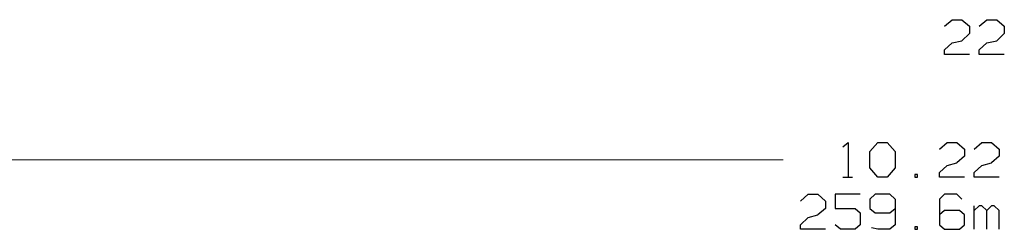
# Model space of a CAD drawing. Units: inches. Extents: x -3.57 to 3.55, y -2.65 to 2.89.
# Drawn here: x -2.2 to -0.86, y -1.02 to -0.74 of the extents above; entities that cross this region are included whole.
import ezdxf

# ---------------------------------------------------------------- set-up
doc = ezdxf.new("R2010")
doc.units = ezdxf.units.IN
doc.header["$MEASUREMENT"] = 0
doc.layers.add('Layer 1', color=7, linetype='Continuous')

msp = doc.modelspace()

# ---------------------------------------------------------------- linework, layer by layer
at = {"layer": 'Layer 1', "lineweight": 25}
for points in [[(-0.9403, -0.7451), (-0.9403, -0.7451), (-0.9299, -0.7361), (-0.9299, -0.7361)], [(-0.9299, -0.7361), (-0.9299, -0.7361), (-0.9167, -0.7361), (-0.9167, -0.7361)], [(-0.9167, -0.7361), (-0.9167, -0.7361), (-0.9062, -0.7451), (-0.9062, -0.7451)], [(-0.8931, -0.7451), (-0.8931, -0.7451), (-0.8826, -0.7361), (-0.8826, -0.7361)], [(-0.8826, -0.7361), (-0.8826, -0.7361), (-0.8694, -0.7361), (-0.8694, -0.7361)], [(-0.8694, -0.7361), (-0.8694, -0.7361), (-0.859, -0.7451), (-0.859, -0.7451)], [(-0.9062, -0.7451), (-0.9062, -0.7451), (-0.9062, -0.7549), (-0.9062, -0.7549)], [(-0.859, -0.7451), (-0.859, -0.7451), (-0.859, -0.7549), (-0.859, -0.7549)], [(-0.9062, -0.7549), (-0.9062, -0.7549), (-0.9167, -0.7646), (-0.9167, -0.7646)], [(-0.859, -0.7549), (-0.859, -0.7549), (-0.8694, -0.7646), (-0.8694, -0.7646)], [(-0.9403, -0.7771), (-0.9403, -0.7771), (-0.9299, -0.7674), (-0.9299, -0.7674)], [(-0.9299, -0.7674), (-0.9299, -0.7674), (-0.9167, -0.7646), (-0.9167, -0.7646)], [(-0.8931, -0.7771), (-0.8931, -0.7771), (-0.8826, -0.7674), (-0.8826, -0.7674)], [(-0.8826, -0.7674), (-0.8826, -0.7674), (-0.8694, -0.7646), (-0.8694, -0.7646)], [(-0.9403, -0.7833), (-0.9403, -0.7833), (-0.9403, -0.7771), (-0.9403, -0.7771)], [(-0.9062, -0.7833), (-0.9062, -0.7833), (-0.9403, -0.7833), (-0.9403, -0.7833)], [(-0.8931, -0.7833), (-0.8931, -0.7833), (-0.8931, -0.7771), (-0.8931, -0.7771)], [(-0.859, -0.7833), (-0.859, -0.7833), (-0.8931, -0.7833), (-0.8931, -0.7833)], [(-1.0785, -0.909), (-1.0785, -0.909), (-1.0715, -0.9028), (-1.0715, -0.9028)], [(-1.0715, -0.9028), (-1.0715, -0.9028), (-1.0715, -0.95), (-1.0715, -0.95)], [(-1.0417, -0.9153), (-1.0417, -0.9153), (-1.0312, -0.9028), (-1.0312, -0.9028)], [(-1.0312, -0.9028), (-1.0312, -0.9028), (-1.0181, -0.9028), (-1.0181, -0.9028)], [(-1.0181, -0.9028), (-1.0181, -0.9028), (-1.0076, -0.9153), (-1.0076, -0.9153)], [(-0.9472, -0.9118), (-0.9472, -0.9118), (-0.9368, -0.9028), (-0.9368, -0.9028)], [(-0.9368, -0.9028), (-0.9368, -0.9028), (-0.9236, -0.9028), (-0.9236, -0.9028)], [(-0.9236, -0.9028), (-0.9236, -0.9028), (-0.9132, -0.9118), (-0.9132, -0.9118)], [(-0.9, -0.9118), (-0.9, -0.9118), (-0.8896, -0.9028), (-0.8896, -0.9028)], [(-0.8896, -0.9028), (-0.8896, -0.9028), (-0.8764, -0.9028), (-0.8764, -0.9028)], [(-0.8764, -0.9028), (-0.8764, -0.9028), (-0.866, -0.9118), (-0.866, -0.9118)], [(-1.0417, -0.9375), (-1.0417, -0.9375), (-1.0417, -0.9153), (-1.0417, -0.9153)], [(-1.0076, -0.9153), (-1.0076, -0.9153), (-1.0076, -0.9375), (-1.0076, -0.9375)], [(-0.9132, -0.9215), (-0.9132, -0.9215), (-0.9236, -0.9306), (-0.9236, -0.9306)], [(-0.9132, -0.9118), (-0.9132, -0.9118), (-0.9132, -0.9215), (-0.9132, -0.9215)], [(-0.866, -0.9215), (-0.866, -0.9215), (-0.8764, -0.9306), (-0.8764, -0.9306)], [(-0.866, -0.9118), (-0.866, -0.9118), (-0.866, -0.9215), (-0.866, -0.9215)], [(-0.9472, -0.9438), (-0.9472, -0.9438), (-0.9368, -0.934), (-0.9368, -0.934)], [(-0.9368, -0.934), (-0.9368, -0.934), (-0.9236, -0.9306), (-0.9236, -0.9306)], [(-0.9, -0.9438), (-0.9, -0.9438), (-0.8896, -0.934), (-0.8896, -0.934)], [(-0.8896, -0.934), (-0.8896, -0.934), (-0.8764, -0.9306), (-0.8764, -0.9306)], [(-1.0785, -0.95), (-1.0785, -0.95), (-1.0653, -0.95), (-1.0653, -0.95)], [(-1.0312, -0.95), (-1.0312, -0.95), (-1.0417, -0.9375), (-1.0417, -0.9375)], [(-1.0181, -0.95), (-1.0181, -0.95), (-1.0312, -0.95), (-1.0312, -0.95)], [(-1.0076, -0.9375), (-1.0076, -0.9375), (-1.0181, -0.95), (-1.0181, -0.95)], [(-0.9771, -0.9465), (-0.9771, -0.9465), (-0.9806, -0.9465), (-0.9806, -0.9465)], [(-0.9806, -0.9465), (-0.9806, -0.9465), (-0.9806, -0.95), (-0.9806, -0.95)], [(-0.9806, -0.95), (-0.9806, -0.95), (-0.9771, -0.95), (-0.9771, -0.95)], [(-0.9771, -0.95), (-0.9771, -0.95), (-0.9771, -0.9465), (-0.9771, -0.9465)], [(-0.9472, -0.95), (-0.9472, -0.95), (-0.9472, -0.9438), (-0.9472, -0.9438)], [(-0.9132, -0.95), (-0.9132, -0.95), (-0.9472, -0.95), (-0.9472, -0.95)], [(-0.9, -0.95), (-0.9, -0.95), (-0.9, -0.9438), (-0.9, -0.9438)], [(-0.866, -0.95), (-0.866, -0.95), (-0.9, -0.95), (-0.9, -0.95)], [(-1.1361, -0.9826), (-1.1361, -0.9826), (-1.1257, -0.9729), (-1.1257, -0.9729)], [(-1.1257, -0.9729), (-1.1257, -0.9729), (-1.1125, -0.9729), (-1.1125, -0.9729)], [(-1.1125, -0.9729), (-1.1125, -0.9729), (-1.1021, -0.9826), (-1.1021, -0.9826)], [(-1.0549, -0.9729), (-1.0549, -0.9729), (-1.0889, -0.9729), (-1.0889, -0.9729)], [(-1.0889, -0.9729), (-1.0889, -0.9729), (-1.0889, -0.9924), (-1.0889, -0.9924)], [(-1.0347, -0.9729), (-1.0347, -0.9729), (-1.0417, -0.9799), (-1.0417, -0.9799)], [(-1.0146, -0.9729), (-1.0146, -0.9729), (-1.0347, -0.9729), (-1.0347, -0.9729)], [(-1.0076, -0.9799), (-1.0076, -0.9799), (-1.0146, -0.9729), (-1.0146, -0.9729)], [(-0.9403, -0.9729), (-0.9403, -0.9729), (-0.9472, -0.9799), (-0.9472, -0.9799)], [(-0.9236, -0.9729), (-0.9236, -0.9729), (-0.9403, -0.9729), (-0.9403, -0.9729)], [(-0.9167, -0.9799), (-0.9167, -0.9799), (-0.9236, -0.9729), (-0.9236, -0.9729)], [(-1.1021, -0.9826), (-1.1021, -0.9826), (-1.1021, -0.9924), (-1.1021, -0.9924)], [(-1.0417, -0.9799), (-1.0417, -0.9799), (-1.0417, -0.9924), (-1.0417, -0.9924)], [(-1.0076, -0.9799), (-1.0076, -0.9799), (-1.0076, -1.0146), (-1.0076, -1.0146)], [(-0.9472, -0.9799), (-0.9472, -0.9799), (-0.9472, -1.0146), (-0.9472, -1.0146)], [(-0.9, -1.0208), (-0.9, -1.0208), (-0.9, -0.9889), (-0.9, -0.9889)], [(-0.8931, -0.9889), (-0.8931, -0.9889), (-0.9, -0.9951), (-0.9, -0.9951)], [(-0.8896, -0.9889), (-0.8896, -0.9889), (-0.8931, -0.9889), (-0.8931, -0.9889)], [(-0.8826, -0.9951), (-0.8826, -0.9951), (-0.8896, -0.9889), (-0.8896, -0.9889)], [(-0.8764, -0.9889), (-0.8764, -0.9889), (-0.8826, -0.9951), (-0.8826, -0.9951)], [(-0.8729, -0.9889), (-0.8729, -0.9889), (-0.8764, -0.9889), (-0.8764, -0.9889)], [(-0.866, -0.9951), (-0.866, -0.9951), (-0.8729, -0.9889), (-0.8729, -0.9889)], [(-1.1257, -1.0049), (-1.1257, -1.0049), (-1.1125, -1.0014), (-1.1125, -1.0014)], [(-1.1021, -0.9924), (-1.1021, -0.9924), (-1.1125, -1.0014), (-1.1125, -1.0014)], [(-1.0889, -0.9924), (-1.0889, -0.9924), (-1.0618, -0.9924), (-1.0618, -0.9924)], [(-1.0618, -0.9924), (-1.0618, -0.9924), (-1.0549, -0.9986), (-1.0549, -0.9986)], [(-1.0549, -0.9986), (-1.0549, -0.9986), (-1.0549, -1.0146), (-1.0549, -1.0146)], [(-1.0417, -0.9924), (-1.0417, -0.9924), (-1.0347, -0.9986), (-1.0347, -0.9986)], [(-1.0347, -0.9986), (-1.0347, -0.9986), (-1.0146, -0.9986), (-1.0146, -0.9986)], [(-1.0146, -0.9986), (-1.0146, -0.9986), (-1.0076, -0.9924), (-1.0076, -0.9924)], [(-0.9403, -0.9951), (-0.9403, -0.9951), (-0.9472, -1.0014), (-0.9472, -1.0014)], [(-0.9201, -0.9951), (-0.9201, -0.9951), (-0.9403, -0.9951), (-0.9403, -0.9951)], [(-0.9132, -1.0014), (-0.9132, -1.0014), (-0.9201, -0.9951), (-0.9201, -0.9951)], [(-0.9132, -1.0146), (-0.9132, -1.0146), (-0.9132, -1.0014), (-0.9132, -1.0014)], [(-0.8826, -1.0208), (-0.8826, -1.0208), (-0.8826, -0.9951), (-0.8826, -0.9951)], [(-0.866, -1.0208), (-0.866, -1.0208), (-0.866, -0.9951), (-0.866, -0.9951)], [(-1.1361, -1.0146), (-1.1361, -1.0146), (-1.1257, -1.0049), (-1.1257, -1.0049)], [(-1.1361, -1.0208), (-1.1361, -1.0208), (-1.1361, -1.0146), (-1.1361, -1.0146)], [(-1.0819, -1.0208), (-1.0819, -1.0208), (-1.0889, -1.0146), (-1.0889, -1.0146)], [(-1.0549, -1.0146), (-1.0549, -1.0146), (-1.0618, -1.0208), (-1.0618, -1.0208)], [(-1.0076, -1.0146), (-1.0076, -1.0146), (-1.0146, -1.0208), (-1.0146, -1.0208)], [(-0.9771, -1.0174), (-0.9771, -1.0174), (-0.9806, -1.0174), (-0.9806, -1.0174)], [(-0.9806, -1.0174), (-0.9806, -1.0174), (-0.9806, -1.0208), (-0.9806, -1.0208)], [(-0.9771, -1.0208), (-0.9771, -1.0208), (-0.9771, -1.0174), (-0.9771, -1.0174)], [(-0.9472, -1.0146), (-0.9472, -1.0146), (-0.9403, -1.0208), (-0.9403, -1.0208)], [(-0.9201, -1.0208), (-0.9201, -1.0208), (-0.9132, -1.0146), (-0.9132, -1.0146)], [(-1.1021, -1.0208), (-1.1021, -1.0208), (-1.1361, -1.0208), (-1.1361, -1.0208)], [(-1.0618, -1.0208), (-1.0618, -1.0208), (-1.0819, -1.0208), (-1.0819, -1.0208)], [(-1.0312, -1.0208), (-1.0312, -1.0208), (-1.0396, -1.0188), (-1.0396, -1.0188)], [(-1.0146, -1.0208), (-1.0146, -1.0208), (-1.0312, -1.0208), (-1.0312, -1.0208)], [(-0.9806, -1.0208), (-0.9806, -1.0208), (-0.9771, -1.0208), (-0.9771, -1.0208)], [(-0.9403, -1.0208), (-0.9403, -1.0208), (-0.9201, -1.0208), (-0.9201, -1.0208)]]:
    msp.add_open_spline(points, degree=3, dxfattribs=at)
at = {"layer": 'Layer 1', "lineweight": 13}
msp.add_open_spline([(-2.5569, -0.9264), (-2.5569, -0.9264), (-1.1597, -0.9264), (-1.1597, -0.9264)], degree=3, dxfattribs=at)

doc.saveas('drawing.dxf')
